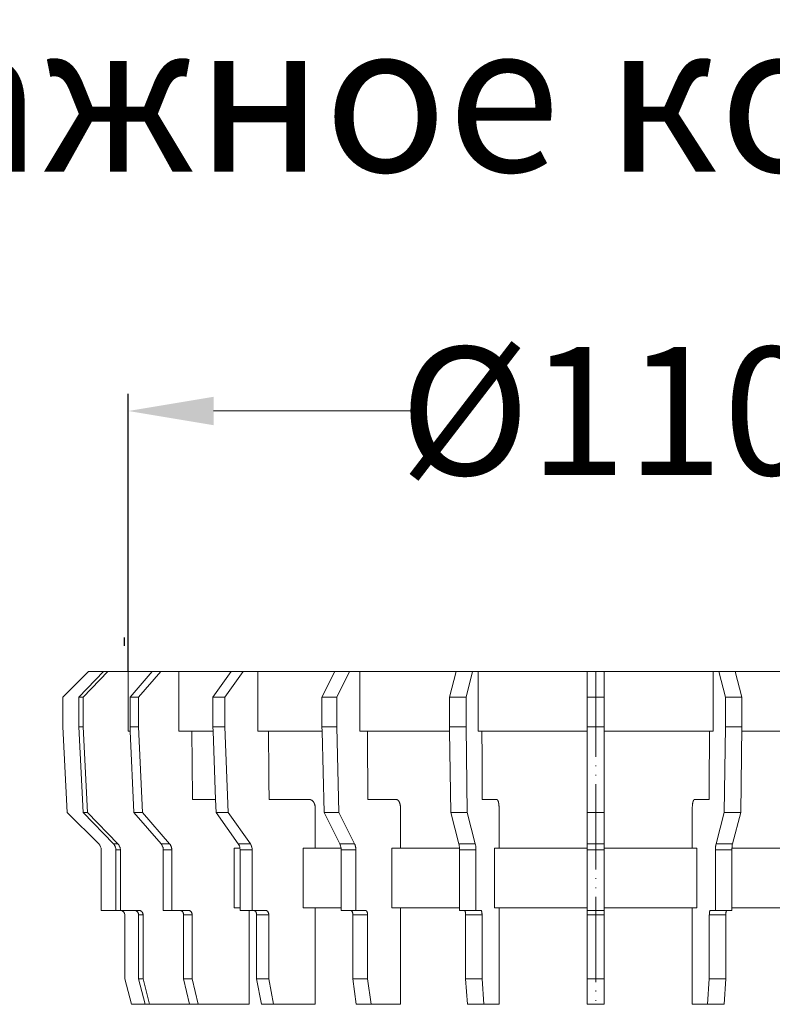
# Model space of a CAD drawing. Units: millimetres. Extents: x 2673 to 4786, y 0 to 1485.
# Drawn here: x 4457 to 4545, y 520 to 636 of the extents above; entities that cross this region are included whole.
import ezdxf

# ---------------------------------------------------------------- set-up
doc = ezdxf.new("R2010")
doc.units = ezdxf.units.MM
doc.linetypes.add('ACAD_ISO04W100', pattern=[30, 24, -3, 0, -3])
doc.linetypes.add('PHANTOM', pattern=[13.000000000000004, 10, -0.9999999999999991, 0, -1.000000000000001, 0, -1.000000000000001])
doc.layers.add('1', color=7, linetype='Continuous')
for name, color, linetype, lineweight in [('вспомогательный', 140, 'Continuous', 20), ('Оси', 10, 'ACAD_ISO04W100', 13), ('Размеры', 10, 'Continuous', 13), ('текст', 1, 'Continuous', 25)]:
    doc.layers.add(name, color=color, linetype=linetype, lineweight=lineweight)
doc.styles.add('ГОСТ 2.304', font='isocpeui.ttf')
doc.dimstyles.new('ME10_DIM_10', dxfattribs={"dimtxt": 15, "dimasz": 10, "dimexe": 2, "dimexo": 0, "dimgap": 2, "dimtad": 4, "dimdsep": 46, "dimtxsty": 'ГОСТ 2.304', "dimcen": 0.09, "dimclrd": 1, "dimclre": 1, "dimclrt": 1, "dimadec": 0, "dimazin": 0, "dimtfac": 1, "dimtmove": 0, "dimatfit": 3, "dimfxl": 1, "dimtolj": 1, "dimtzin": 0, "dimlwd": 18, "dimarcsym": 0})

# ---------------------------------------------------------------- blocks, each defined once
blk = doc.blocks.new('ENTW_SSERUNGSRINGD110__1')
at = {"layer": 'вспомогательный', "linetype": 'Continuous'}
for p, q in [((-61.965836051754, 12.371797853354), (-64.965836051756, 9.371797853358)), ((-60.198945469742, 12.371797853348), (-63.096722948611, 9.371797853358)), ((-59.681307379537, 12.371797853354), (-62.579084858406, 9.371797853358)), ((-61.965836051754, 12.371797853354), (-60.198945469742, 12.371797853348)), ((-60.198945469742, 12.371797853348), (-59.681307379537, 12.371797853354)), ((-57.306315419488, 12.37179785336), (-59.681307379537, 12.371797853354)), ((-54.50104630674, 12.371797853348), (-57.306315419488, 12.37179785336)), ((-57.306315419488, 12.37179785336), (-57.306315419488, 5.371797853339999)), ((-54.50104630674, 12.371797853348), (-57.099122518094, 9.371797853358)), ((-53.50104630674, 12.371797853348), (-56.099122518094, 9.371797853358)), ((-53.50104630674, 12.371797853348), (-54.50104630674, 12.371797853348)), ((-53.50104630674, 12.371797853348), (-51.371686768763, 12.37179785336)), ((-45.260440974483, 12.371797853354), (-51.371686768763, 12.37179785336)), ((-51.371686768763, 12.37179785336), (-51.371686768763, 5.371797853339999)), ((-45.260440974483, 12.371797853354), (-47.381761318043, 9.371797853358)), ((-43.84622741211, 12.371797853348), (-45.96754775567, 9.371797853358)), ((-45.260440974483, 12.371797853354), (-43.84622741211, 12.371797853348)), ((-43.84622741211, 12.371797853348), (-42.107612629786, 12.37179785336)), ((-33.106861455541, 12.371797853348), (-42.107612629786, 12.37179785336)), ((-42.107612629786, 12.37179785336), (-42.107612629786, 5.371797853339999)), ((-33.106861455541, 12.371797853348), (-34.606861455542, 9.371797853358)), ((-33.106861455541, 12.371797853348), (-31.374810647972, 12.371797853348)), ((-31.374810647972, 12.371797853348), (-32.874810647973, 9.371797853358)), ((-31.374810647972, 12.371797853348), (-30.14542434552, 12.37179785336)), ((-18.868554109392, 12.371797853348), (-30.14542434552, 12.37179785336)), ((-30.14542434552, 12.37179785336), (-30.14542434552, 5.371797853339999)), ((-18.868554109392, 12.371797853348), (-19.6450112447, 9.371797853358)), ((-18.868554109392, 12.371797853348), (-16.936702456814, 12.371797853354)), ((-16.936702456814, 12.371797853354), (-17.713159592122, 9.371797853358)), ((-16.936702456814, 12.371797853354), (-16.300325279088, 12.37179785336)), ((-3.51583605176, 12.371797853354), (-16.300325279088, 12.37179785336)), ((-16.300325279088, 12.37179785336), (-16.300325279088, 5.371797853339999)), ((-3.51583605176, 12.371797853354), (-3.51583605176, 9.371797853358)), ((-3.51583605176, 12.371797853354), (-1.51583605176, 12.371797853354)), ((11.268653175569, 12.371797853354), (-1.51583605176, 12.371797853354)), ((-1.51583605176, 12.371797853354), (-1.51583605176, 9.371797853358)), ((11.905030353295, 12.371797853348), (11.268653175569, 12.371797853354)), ((11.268653175569, 12.371797853354), (11.268653175569, 5.371797853339999)), ((11.905030353295, 12.371797853348), (13.836882005873, 12.371797853348)), ((11.905030353295, 12.371797853348), (12.681487488603, 9.371797853358)), ((25.113752242001, 12.371797853354), (13.836882005873, 12.371797853348)), ((13.836882005873, 12.371797853348), (14.613339141181, 9.371797853358)), ((-64.965836051756, 9.371797853358), (-64.965836051756, 5.871797853339999)), ((-62.579084858406, 9.371797853358), (-63.096722948611, 9.371797853358)), ((-63.096722948611, 9.371797853358), (-63.096722948611, 5.871797853339999)), ((-62.579084858406, 9.371797853358), (-62.579084858406, 5.871797853339999)), ((-56.099122518094, 9.371797853358), (-57.099122518094, 9.371797853358)), ((-57.099122518094, 9.371797853358), (-57.099122518094, 5.871797853339999)), ((-56.099122518094, 9.371797853358), (-56.099122518094, 5.871797853339999)), ((-45.96754775567, 9.371797853358), (-47.381761318043, 9.371797853358)), ((-47.381761318043, 9.371797853358), (-47.381761318043, 5.871797853339999)), ((-45.96754775567, 9.371797853358), (-45.96754775567, 5.871797853339999)), ((-34.606861455542, 9.371797853358), (-34.606861455542, 5.871797853339999)), ((-32.874810647973, 9.371797853358), (-34.606861455542, 9.371797853358)), ((-32.874810647973, 9.371797853358), (-32.874810647973, 5.871797853339999)), ((-17.713159592122, 9.371797853358), (-19.6450112447, 9.371797853358)), ((-19.6450112447, 9.371797853358), (-19.6450112447, 5.871797853339999)), ((-17.713159592122, 9.371797853358), (-17.713159592122, 5.871797853339999)), ((-3.51583605176, 9.371797853358), (-3.51583605176, 5.871797853339999)), ((-1.51583605176, 9.371797853358), (-3.51583605176, 9.371797853358)), ((-1.51583605176, 9.371797853358), (-1.51583605176, 5.871797853339999)), ((14.613339141181, 9.371797853358), (12.681487488603, 9.371797853358)), ((12.681487488603, 9.371797853358), (12.681487488603, 5.871797853339999)), ((14.613339141181, 9.371797853358), (14.613339141181, 5.871797853339999)), ((-64.965836051756, 5.871797853339999), (-64.45184855078901, -4.14218964761)), ((-63.096722948611, 5.871797853339999), (-62.600249147038, -4.14218964761)), ((-62.579084858406, 5.871797853339999), (-63.096722948611, 5.871797853339999)), ((-62.579084858406, 5.871797853339999), (-62.082611056833, -4.14218964761)), ((-56.099122518094, 5.871797853339999), (-57.099122518094, 5.871797853339999)), ((-57.099122518094, 5.871797853339999), (-57.076897293975, 5.371797853339999)), ((-56.099122518094, 5.871797853339999), (-55.65399628503, -4.14218964761)), ((-47.381761318043, 5.871797853339999), (-47.36361449854, 5.371797853339999)), ((-45.96754775567, 5.871797853339999), (-47.381761318043, 5.871797853339999)), ((-45.96754775567, 5.871797853339999), (-45.604103708292, -4.14218964761)), ((-32.874810647973, 5.871797853339999), (-34.606861455542, 5.871797853339999)), ((-34.606861455542, 5.871797853339999), (-34.594029716414, 5.371797853339999)), ((-32.874810647973, 5.871797853339999), (-32.61781689749, -4.14218964761)), ((-17.713159592122, 5.871797853339999), (-19.6450112447, 5.871797853339999)), ((-19.6450112447, 5.871797853339999), (-19.638369047764, 5.371797853339999)), ((-17.713159592122, 5.871797853339999), (-17.580129837927, -4.14218964761)), ((-3.51583605176, 5.871797853339999), (-3.51583605176, 5.371797853339999)), ((-1.51583605176, 5.871797853339999), (-3.51583605176, 5.871797853339999)), ((-1.51583605176, 5.871797853339999), (-1.51583605176, 5.371797853292001)), ((12.681487488603, 5.871797853339999), (12.548457734408, -4.14218964761)), ((14.613339141181, 5.871797853339999), (12.681487488603, 5.871797853339999)), ((14.613339141181, 5.871797853339999), (14.480309386986, -4.14218964761)), ((-57.306315419488, 5.371797853339999), (-57.076897293975, 5.371797853339999)), ((-57.076897293975, 5.371797853339999), (-56.65399628503, -4.14218964761)), ((-49.855901634908, 5.371797853292001), (-51.371686768763, 5.371797853339999)), ((-49.855901634908, 5.371797853292001), (-47.36361449854, 5.371797853339999)), ((-47.36361449854, 5.371797853339999), (-47.073265386484, -2.628202146684)), ((-40.869979250571, 5.371797853292001), (-42.107612629786, 5.371797853339999)), ((-40.869979250571, 5.371797853292001), (-34.594029716414, 5.371797853339999)), ((-34.594029716414, 5.371797853339999), (-34.349867705059, -4.14218964761)), ((-29.270285390455, 5.371797853292001), (-30.14542434552, 5.371797853339999)), ((-29.270285390455, 5.371797853292001), (-19.638369047764, 5.371797853339999)), ((-19.638369047764, 5.371797853339999), (-19.511981490505, -4.14218964761)), ((-15.847320021724, 5.371797853292001), (-16.300325279088, 5.371797853339999)), ((-15.847320021724, 5.371797853292001), (-3.51583605176, 5.371797853339999)), ((-3.51583605176, 5.371797853339999), (-3.51583605176, -4.14218964761)), ((-1.51583605176, 5.371797853292001), (10.815647918205, 5.371797853292001)), ((-1.51583605176, 5.371797853292001), (-1.51583605176, -4.14218964761)), ((11.268653175569, 5.371797853339999), (10.815647918205, 5.371797853292001)), ((14.606696944245, 5.371797853339999), (24.238613286936, 5.371797853339999)), ((-47.073265386484, -2.628202146684), (-49.771397484479, -2.628202146695)), ((-47.073265386484, -2.628202146684), (-47.01831727066499, -4.14218964761)), ((-40.800981900673, -2.628202146695), (-36.09611762255999, -2.628202146684)), ((-25.894655460842, -2.628202146684), (-29.221496896458, -2.628202146695)), ((-15.822065238868, -2.628202146695), (-14.09996539172, -2.628202146684)), ((9.068293288201, -2.628202146684), (10.790393135349, -2.628202146695)), ((-64.45184855078901, -4.14218964761), (-60.758729270579, -7.835308927824)), ((-62.600249147038, -4.14218964761), (-59.03296985471599, -7.835308927824)), ((-62.600249147038, -4.14218964761), (-62.082611056833, -4.14218964761)), ((-62.082611056833, -4.14218964761), (-58.515331764511, -7.835308927824)), ((-56.65399628503, -4.14218964761), (-53.455661169161, -7.835308927824)), ((-56.65399628503, -4.14218964761), (-55.65399628503, -4.14218964761)), ((-55.65399628503, -4.14218964761), (-52.455661169161, -7.835308927824)), ((-47.01831727066499, -4.14218964761), (-44.406887583897, -7.835308927824)), ((-47.01831727066499, -4.14218964761), (-45.604103708292, -4.14218964761)), ((-45.604103708292, -4.14218964761), (-42.992674021524, -7.835308927824)), ((-35.388857322741, -3.628202146684), (-35.388857322741, -8.331795686135)), ((-34.349867705059, -4.14218964761), (-32.61781689749, -4.14218964761)), ((-34.349867705059, -4.14218964761), (-32.503308064954, -7.835308927824)), ((-32.61781689749, -4.14218964761), (-30.771257257385, -7.835308927824)), ((-25.394546906776, -3.628202146684), (-25.394546906776, -8.331795686135)), ((-19.511981490505, -4.14218964761), (-18.556131884951, -7.835308927824)), ((-19.511981490505, -4.14218964761), (-17.580129837927, -4.14218964761)), ((-17.580129837927, -4.14218964761), (-16.624280232373, -7.835308927824)), ((-13.841090154898, -3.628202146684), (-13.841090154898, -8.331795686135)), ((-3.51583605176, -4.14218964761), (-3.51583605176, -7.835308927824)), ((-3.51583605176, -4.14218964761), (-1.51583605176, -4.14218964761)), ((-1.51583605176, -4.14218964761), (-1.51583605176, -7.835308927824)), ((8.809418051379, -3.628202146684), (8.809418051379, -8.331795686135)), ((12.548457734408, -4.14218964761), (11.592608128854, -7.835308927824)), ((12.548457734408, -4.14218964761), (14.480309386986, -4.14218964761)), ((14.480309386986, -4.14218964761), (13.524459781432, -7.835308927824)), ((-58.515331764511, -7.835308927824), (-59.03296985471599, -7.835308927824)), ((-52.455661169161, -7.835308927824), (-53.455661169161, -7.835308927824)), ((-42.992674021524, -7.835308927824), (-44.406887583897, -7.835308927824)), ((-30.771257257385, -7.835308927824), (-32.503308064954, -7.835308927824)), ((-16.624280232373, -7.835308927824), (-18.556131884951, -7.835308927824)), ((-3.51583605176, -7.835308927824), (-3.51583605176, -8.331795686135)), ((-1.51583605176, -7.835308927824), (-3.51583605176, -7.835308927824)), ((-1.51583605176, -7.835308927824), (-1.51583605176, -8.331795686135)), ((13.524459781432, -7.835308927824), (11.592608128854, -7.835308927824)), ((-60.465836051766, -8.542415709010001), (-60.465836051766, -15.628202146647)), ((-58.750056730319, -8.542415709010001), (-58.750056730319, -15.628202146647)), ((-58.23241864011401, -8.542415709010001), (-58.750056730319, -8.542415709010001)), ((-58.23241864011401, -8.542415709010001), (-58.23241864011401, -15.628202146647)), ((-53.202008201073, -8.542415709010001), (-53.202008201073, -15.628202146647)), ((-52.202008201073, -8.542415709010001), (-53.202008201073, -8.542415709010001)), ((-52.202008201073, -8.542415709010001), (-52.202008201073, -15.628202146647)), ((-44.87534491502, -15.33179568615), (-44.87534491502, -8.331795686135)), ((-44.87534491502, -8.331795686135), (-44.21564261792499, -8.331795686135)), ((-44.199780802711, -8.542415709010001), (-44.199780802711, -15.33179568615)), ((-42.785567240338, -8.542415709010001), (-44.199780802711, -8.542415709010001)), ((-42.785567240338, -8.542415709010001), (-42.785567240338, -15.628202146647)), ((-36.803371717667, -15.33179568615), (-36.803371717667, -8.331795686135)), ((-36.803371717667, -8.331795686135), (-35.388857322741, -8.331795686135)), ((-35.388857322741, -8.331795686135), (-32.368077452647, -8.331795686135)), ((-32.356861455547, -8.542415709010001), (-32.356861455547, -15.33179568615)), ((-30.624810647978, -8.542415709010001), (-32.356861455547, -8.542415709010001)), ((-30.624810647978, -8.542415709010001), (-30.624810647978, -15.628202146647)), ((-26.394759627514, -15.33179568615), (-26.394759627514, -8.331795686135)), ((-26.394759627514, -8.331795686135), (-25.394546906776, -8.331795686135)), ((-25.394546906776, -8.331795686135), (-18.48613136906, -8.331795686135)), ((-18.480325541741, -8.542415709010001), (-18.480325541741, -15.33179568615)), ((-16.548473889163, -8.542415709010001), (-18.480325541741, -8.542415709010001)), ((-16.548473889163, -8.542415709010001), (-16.548473889163, -15.628202146647)), ((-14.35883835746, -15.33179568615), (-14.35883835746, -8.331795686135)), ((-14.35883835746, -8.331795686135), (-13.841090154898, -8.331795686135)), ((-13.841090154898, -8.331795686135), (-3.51583605176, -8.331795686135)), ((-3.51583605176, -8.331795686135), (-3.51583605176, -8.542415709010001)), ((-3.51583605176, -8.542415709010001), (-3.51583605176, -15.33179568615)), ((-1.51583605176, -8.542415709010001), (-3.51583605176, -8.542415709010001)), ((-1.51583605176, -8.331795686135), (8.809418051379, -8.331795686135)), ((-1.51583605176, -8.331795686135), (-1.51583605176, -8.542415709010001)), ((-1.51583605176, -8.542415709010001), (-1.51583605176, -15.33179568615)), ((8.809418051379, -8.331795686135), (9.327166253941, -8.331795686135)), ((9.327166253941, -15.33179568615), (9.327166253941, -8.331795686135)), ((11.516801785644, -8.542415709010001), (11.516801785644, -15.628202146647)), ((13.448653438222, -8.542415709010001), (11.516801785644, -8.542415709010001)), ((13.448653438222, -8.542415709010001), (13.448653438222, -15.33179568615)), ((13.454459265541, -8.331795686135), (20.362874803257, -8.331795686135)), ((-60.465836051766, -15.628202146647), (-58.750056730319, -15.628202146647)), ((-58.750056730319, -15.628202146647), (-58.23241864011401, -15.628202146647)), ((-58.23241864011401, -15.628202146647), (-58.215836051766, -15.628202146647)), ((-58.215836051766, -15.628202146647), (-56.57672362117, -15.628202146647)), ((-57.715836051766, -16.128202146647), (-57.715836051766, -23.628202146646)), ((-56.57672362117, -15.628202146647), (-56.05908553096501, -15.628202146647)), ((-56.09376070802499, -16.128202146647), (-56.09376070802499, -23.628202146646)), ((-56.09376070802499, -16.128202146647), (-55.57612261782, -16.128202146647)), ((-55.57612261782, -16.128202146647), (-55.57612261782, -23.628202146646)), ((-53.202008201073, -15.628202146647), (-52.202008201073, -15.628202146647)), ((-52.202008201073, -15.628202146647), (-51.25345104255901, -15.628202146647)), ((-51.25345104255901, -15.628202146647), (-50.25345104255901, -15.628202146647)), ((-50.820438340666, -16.128202146647), (-49.820438340666, -16.128202146647)), ((-50.820438340666, -16.128202146647), (-50.820438340666, -23.628202146646)), ((-49.820438340666, -16.128202146647), (-49.820438340666, -23.628202146646)), ((-44.87534491502, -15.33179568615), (-44.199780802711, -15.33179568615)), ((-44.199780802711, -15.33179568615), (-44.199780802711, -15.628202146647)), ((-44.199780802711, -15.628202146647), (-42.785567240338, -15.628202146647)), ((-43.142925664325, -15.628202146647), (-43.142925664325, -26.628202146664)), ((-42.785567240338, -15.628202146647), (-42.608790545042, -15.628202146647)), ((-42.608790545042, -15.628202146647), (-41.194576982669, -15.628202146647)), ((-42.255237154448, -16.128202146647), (-40.841023592075, -16.128202146647)), ((-42.255237154448, -16.128202146647), (-42.255237154448, -23.628202146646)), ((-40.841023592075, -16.128202146647), (-40.841023592075, -23.628202146646)), ((-36.803371717667, -15.33179568615), (-35.388857322741, -15.33179568615)), ((-35.388857322741, -15.33179568615), (-32.356861455547, -15.33179568615)), ((-35.388857322741, -15.33179568615), (-35.388857322741, -26.628202146664)), ((-32.356861455547, -15.33179568615), (-32.356861455547, -15.628202146647)), ((-32.356861455547, -15.628202146647), (-31.231861455547, -15.628202146647)), ((-30.624810647978, -15.628202146647), (-31.231861455547, -15.628202146647)), ((-30.981861455547, -16.128202146647), (-29.249810647979, -16.128202146647)), ((-30.981861455547, -16.128202146647), (-30.981861455547, -23.628202146646)), ((-30.624810647978, -15.628202146647), (-29.499810647979, -15.628202146647)), ((-29.249810647979, -16.128202146647), (-29.249810647979, -23.628202146646)), ((-26.394759627514, -15.33179568615), (-25.394546906776, -15.33179568615)), ((-25.394546906776, -15.33179568615), (-18.480325541741, -15.33179568615)), ((-25.394546906776, -15.33179568615), (-25.394546906776, -26.628202146664)), ((-18.480325541741, -15.33179568615), (-18.480325541741, -15.628202146647)), ((-18.480325541741, -15.628202146647), (-17.897982690261, -15.628202146647)), ((-16.548473889163, -15.628202146647), (-17.897982690261, -15.628202146647)), ((-17.768573167709, -16.128202146647), (-15.836721515131, -16.128202146647)), ((-17.768573167709, -16.128202146647), (-17.768573167709, -23.628202146646)), ((-16.548473889163, -15.628202146647), (-15.966131037683, -15.628202146647)), ((-15.836721515131, -16.128202146647), (-15.836721515131, -23.628202146646)), ((-14.35883835746, -15.33179568615), (-13.841090154898, -15.33179568615)), ((-13.841090154898, -15.33179568615), (-13.841090154898, -26.628202146664)), ((-13.841090154898, -15.33179568615), (-3.51583605176, -15.33179568615)), ((-3.51583605176, -15.33179568615), (-3.51583605176, -15.628202146647)), ((-3.51583605176, -16.128202146647), (-3.51583605176, -15.628202146647)), ((-1.51583605176, -15.628202146647), (-3.51583605176, -15.628202146647)), ((-3.51583605176, -16.128202146647), (-3.51583605176, -23.628202146646)), ((-3.51583605176, -16.128202146647), (-1.51583605176, -16.128202146647)), ((-1.51583605176, -15.33179568615), (8.809418051379, -15.33179568615)), ((-1.51583605176, -15.33179568615), (-1.51583605176, -15.628202146647)), ((-1.51583605176, -16.128202146647), (-1.51583605176, -15.628202146647)), ((-1.51583605176, -16.128202146647), (-1.51583605176, -23.628202146646)), ((8.809418051379, -15.33179568615), (9.327166253941, -15.33179568615)), ((8.809418051379, -15.33179568615), (8.809418051379, -26.628202146664)), ((10.805049411612, -16.128202146647), (12.736901064191, -16.128202146647)), ((10.805049411612, -16.128202146647), (10.805049411612, -23.628202146646)), ((11.516801785644, -15.628202146647), (10.934458934164, -15.628202146647)), ((12.866310586742, -15.628202146647), (11.516801785644, -15.628202146647)), ((12.736901064191, -16.128202146647), (12.736901064191, -23.628202146646)), ((13.448653438222, -15.628202146647), (12.866310586742, -15.628202146647)), ((13.448653438222, -15.33179568615), (13.448653438222, -15.628202146647)), ((13.448653438222, -15.33179568615), (20.362874803257, -15.33179568615)), ((-57.715836051766, -23.628202146646), (-56.911988474466, -26.628202146664)), ((-55.57612261782, -23.628202146646), (-56.09376070802499, -23.628202146646)), ((-56.09376070802499, -23.628202146646), (-55.317303572711, -26.628202146664)), ((-55.57612261782, -23.628202146646), (-54.799665482506, -26.628202146664)), ((-49.820438340666, -23.628202146646), (-50.820438340666, -23.628202146646)), ((-50.820438340666, -23.628202146646), (-50.124285917954, -26.628202146664)), ((-49.820438340666, -23.628202146646), (-49.124285917954, -26.628202146664)), ((-40.841023592075, -23.628202146646), (-42.255237154448, -23.628202146646)), ((-42.255237154448, -23.628202146646), (-41.686831081499, -26.628202146664)), ((-40.841023592075, -23.628202146646), (-40.272617519126, -26.628202146664)), ((-29.249810647979, -23.628202146646), (-30.981861455547, -23.628202146646)), ((-30.981861455547, -23.628202146646), (-30.579937666897, -26.628202146664)), ((-29.249810647979, -23.628202146646), (-28.847886859328, -26.628202146664)), ((-17.768573167709, -23.628202146646), (-17.560522105345, -26.628202146664)), ((-15.836721515131, -23.628202146646), (-17.768573167709, -23.628202146646)), ((-15.836721515131, -23.628202146646), (-15.628670452767, -26.628202146664)), ((-3.51583605176, -23.628202146646), (-3.51583605176, -26.628202146664)), ((-1.51583605176, -23.628202146646), (-3.51583605176, -23.628202146646)), ((-1.51583605176, -23.628202146646), (-1.51583605176, -26.628202146664)), ((10.805049411612, -23.628202146646), (10.596998349248, -26.628202146664)), ((12.736901064191, -23.628202146646), (10.805049411612, -23.628202146646)), ((12.736901064191, -23.628202146646), (12.528850001826, -26.628202146664)), ((-56.911988474466, -26.628202146664), (-55.317303572711, -26.628202146664)), ((-55.317303572711, -26.628202146664), (-54.799665482506, -26.628202146664)), ((-54.799665482506, -26.628202146664), (-50.124285917954, -26.628202146664)), ((-50.124285917954, -26.628202146664), (-49.124285917954, -26.628202146664)), ((-49.124285917954, -26.628202146664), (-43.142925664325, -26.628202146664)), ((-41.686831081499, -26.628202146664), (-40.272617519126, -26.628202146664)), ((-40.272617519126, -26.628202146664), (-35.388857322741, -26.628202146664)), ((-30.579937666897, -26.628202146664), (-28.847886859328, -26.628202146664)), ((-28.847886859328, -26.628202146664), (-25.394546906776, -26.628202146664)), ((-17.560522105345, -26.628202146664), (-15.628670452767, -26.628202146664)), ((-15.628670452767, -26.628202146664), (-13.841090154898, -26.628202146664)), ((-3.51583605176, -26.628202146664), (-1.51583605176, -26.628202146664)), ((10.596998349248, -26.628202146664), (8.809418051379, -26.628202146664)), ((10.596998349248, -26.628202146664), (12.528850001826, -26.628202146664))]:
    blk.add_line(p, q, dxfattribs=at)
for centre, radius, end in [((-61.465836051766, -8.542415709010001), 1, 44.999999999976), ((-58.215836051766, -16.128202146647), 0.5, 90)]:
    blk.add_arc(centre, radius, 0, end, dxfattribs=at)
for points in [[(-49.85590163490754, 5.371797853291749), (-49.83790538495926, 3.668094149523012), (-49.82460380731494, 2.408834890242478), (-49.81897997805872, 1.876427482834421), (-49.81364956582119, 1.371797853204854), (-49.80831915352687, 0.8671682235739476), (-49.80269532387344, 0.3347608161716709), (-49.78939374305173, -0.9244984430623276), (-49.77139748447944, -2.628202146695491)], [(-40.86997925057143, 5.371797853291749), (-40.85528537401915, 3.668094149525538), (-40.84442468135161, 2.408834890238436), (-40.83983284399221, 1.876427482836151), (-40.83548058062531, 1.371797853205763), (-40.83112831721206, 0.867168223572874), (-40.82653647952829, 0.3347608161676289), (-40.81567578426652, -0.9244984430598016), (-40.80098190067274, -2.628202146695491)], [(-29.27028539045473, 5.371797853291749), (-29.25989525070277, 3.668094149527913), (-29.25221558126916, 2.408834890233181), (-29.24896866193423, 1.876427482829848), (-29.245891146994, 1.371797853202126), (-29.24281363202098, 0.867168223569375), (-29.23956671245666, 0.3347608161623737), (-29.23188704118872, -0.9244984430574268), (-29.22149689645764, -2.628202146695491)], [(-15.84732002172393, 5.371797853291749), (-15.84194168962587, 3.668094149526995), (-15.83796640020693, 2.408834890230688), (-15.83628567108336, 1.876427482829508), (-15.83469263212714, 1.371797853203262), (-15.83309959315395, 0.8671682235711337), (-15.83141886391163, 0.3347608161583316), (-15.82744357354311, -0.9244984430627828), (-15.82206523886754, -2.628202146695491)], [(10.81564791820506, 5.371797853291749), (10.81026958610694, 3.668094149526995), (10.80629429668804, 2.408834890230688), (10.80461356756448, 1.876427482829508), (10.80302052860825, 1.371797853203262), (10.80142748963504, 0.8671682235711337), (10.7997467603927, 0.3347608161583316), (10.79577147002414, -0.9244984430627828), (10.79039313534855, -2.628202146695491)], [(-36.09611762256034, -2.628202146683629), (-36.05668379716399, -2.629415194273739), (-36.02492870689348, -2.632894480338144), (-36.0075767696049, -2.635938559535329), (-35.99081055606249, -2.639342939205473), (-35.97786690915314, -2.642077818246642), (-35.96454285367025, -2.645159653916561), (-35.94831875029406, -2.64950021895373), (-35.93319934076485, -2.654172066468226), (-35.91904427806513, -2.659361770185825), (-35.90559848740087, -2.664965516476981), (-35.85261898608564, -2.688294473521972), (-35.79194358821017, -2.719571619290048), (-35.73345458008942, -2.760411027285979), (-35.68227780036568, -2.809891066367961), (-35.63127018984598, -2.87259040594841), (-35.58806685962737, -2.932324646229623), (-35.57075096020241, -2.95708716502288), (-35.55463104956663, -2.981851267409435), (-35.53735886654227, -3.011615823662577), (-35.52038233019053, -3.044462685912347), (-35.50425951484768, -3.079568049184896), (-35.48910607015675, -3.114983928443813), (-35.47440514558892, -3.150157176224127), (-35.46059343829766, -3.185590495060024), (-35.44784048848574, -3.223282307573777), (-35.43642918800382, -3.263569026840346), (-35.42600403587881, -3.307239855962702), (-35.41737877527081, -3.346987397681215), (-35.41380480953296, -3.363924284828), (-35.4104899137004, -3.380570662051327), (-35.40653999720359, -3.402710683900091), (-35.4027777023683, -3.427417763814256), (-35.39920718804024, -3.456326548233657), (-35.39642159040392, -3.482339140393592), (-35.39477765115406, -3.498339840627371), (-35.39336874797006, -3.513230034060937), (-35.39026802189932, -3.559750105923566), (-35.38885732274093, -3.628202146683636)], [(-25.89465546084193, -2.628202146683629), (-25.83333218340564, -2.634145794753204), (-25.79116039928005, -2.648045831655536), (-25.77320876299257, -2.657211593057425), (-25.75531994752877, -2.667745388648829), (-25.719362705495, -2.690054811864924), (-25.68120670576529, -2.717678365850802), (-25.64029232264689, -2.757887422263887), (-25.60415365821468, -2.806987069635669), (-25.56546561770925, -2.873744842733432), (-25.53537467778402, -2.932393910592237), (-25.52722545607805, -2.948792773498212), (-25.51953721331289, -2.964904164991892), (-25.50726039333044, -2.992660223293728), (-25.49418679830613, -3.025709611234172), (-25.47862585838476, -3.071711586803513), (-25.46473844056139, -3.117309329589849), (-25.45446905029006, -3.152052623314805), (-25.44516740634436, -3.185866161759398), (-25.43639009548968, -3.222466483032571), (-25.42890614360314, -3.258896914014354), (-25.42270996630737, -3.294660766092585), (-25.41729115811853, -3.329877033644333), (-25.40938242787582, -3.383982672668948), (-25.40248999184455, -3.440849768429371), (-25.39636553230545, -3.529341002568025), (-25.39454690677563, -3.628202146683636)], [(-14.09996539172045, -2.628202146683629), (-14.08574184114276, -2.629353083799248), (-14.07456972074411, -2.632611026505363), (-14.06786083249824, -2.635777646568736), (-14.06155453455589, -2.639266733365643), (-14.05687701175288, -2.641960596029258), (-14.05225174286334, -2.644851616968451), (-14.04631793516174, -2.649162004345507), (-14.04059357512719, -2.654052096431273), (-14.0337397833567, -2.661026909964749), (-14.02721157269289, -2.668476194749692), (-14.0171866614621, -2.680293484459325), (-14.00740423276605, -2.692786484492946), (-13.99667725051343, -2.708973285476048), (-13.98734932503678, -2.725762038317946), (-13.97750725319314, -2.746254633204673), (-13.96825693729334, -2.767287860968424), (-13.95707173854909, -2.793469706260715), (-13.94641120868429, -2.8206299432919), (-13.93666569634616, -2.849656980464849), (-13.92860072843206, -2.877062660180907), (-13.92325791367493, -2.896727937896024), (-13.9180937024809, -2.916535728870211), (-13.90897294298621, -2.952248723053363), (-13.89975295757718, -2.991251963749908), (-13.89213975636254, -3.028684825894681), (-13.88587000890406, -3.064156073139359), (-13.88165801470601, -3.090122416260787), (-13.87778254320107, -3.114991684261533), (-13.8740391448935, -3.139334705138521), (-13.870354107978, -3.164186898200648), (-13.86538413069875, -3.200724497451298), (-13.86085952763884, -3.239290770169184), (-13.85619170363728, -3.288678004480484), (-13.85247055403215, -3.334917482080731), (-13.8494587968999, -3.374210589787052), (-13.84689985308614, -3.411624280466104), (-13.8427538915453, -3.503294750854343), (-13.84109015489833, -3.628202146683636)], [(9.06829328820146, -2.628202146683629), (9.050719373193896, -2.630144030937377), (9.038781989543855, -2.634475660636975), (9.034508452416418, -2.636672720131806), (9.030277838085441, -2.639042207697603), (9.025640904552418, -2.641713022383279), (9.02077412309204, -2.644741182434405), (9.014670142105569, -2.649148200033344), (9.00892147160208, -2.6540520964371), (9.002067679835061, -2.661026909967704), (8.995539469174462, -2.668476194749118), (8.98551455794392, -2.68029348445846), (8.975732129247318, -2.692786484492707), (8.964984429594606, -2.709021104025929), (8.95551148231965, -2.726144586715908), (8.945288125565073, -2.747517238544538), (8.935847277066786, -2.768990241214521), (8.92693067312269, -2.789768405573151), (8.918577840615448, -2.810429956667138), (8.909643148198857, -2.835334165480163), (8.901501333232558, -2.86115630110509), (8.893172781924514, -2.890817774040483), (8.885432314182257, -2.920356793835328), (8.878042852632921, -2.949157474751165), (8.871095918923857, -2.977804355866235), (8.864105268196704, -3.010047989455661), (8.857912487604604, -3.042418041031499), (8.852078711895517, -3.076879567134475), (8.84656964873518, -3.112023606848344), (8.839796285481441, -3.15651246360367), (8.833495696800039, -3.202202699690212), (8.828762905107919, -3.243763247716911), (8.825025603305898, -3.283119736208266), (8.822707353691209, -3.310732069204938), (8.820786832097113, -3.335066535949753), (8.819014538902614, -3.357978790362349), (8.81739078229271, -3.380037376950292), (8.81206435659561, -3.477406493519896), (8.809418051379366, -3.628202146683636)], [(-59.03296985471593, -7.835308927823853), (-58.93250490183635, -7.952526280055759), (-58.87392769534442, -8.050868261008194), (-58.82524067365021, -8.159803989891177), (-58.78522623631495, -8.272346014818519), (-58.75915879501046, -8.385673233286916), (-58.75005673031939, -8.542415709010095)], [(-58.51533176451089, -7.835308927823853), (-58.4148668116313, -7.95252628005576), (-58.35628960513938, -8.050868261008192), (-58.30760258344516, -8.159803989891177), (-58.26758814610989, -8.272346014818515), (-58.2415207048054, -8.385673233286912), (-58.23241864011433, -8.542415709010095)], [(-53.45566116916132, -7.835308927823853), (-53.36585442922161, -7.951999087281569), (-53.31397175426671, -8.048789275919534), (-53.26998963232276, -8.158235681381006), (-53.233938326626, -8.27103588462381), (-53.21024376029746, -8.385363642813713), (-53.20200820107294, -8.542415709010095)], [(-52.45566116916135, -7.835308927823853), (-52.36585442922161, -7.951999087281571), (-52.31397175426671, -8.048789275919539), (-52.26998963232274, -8.15823568138101), (-52.233938326626, -8.271035884623814), (-52.21024376029745, -8.385363642813715), (-52.20200820107294, -8.542415709010095)], [(-44.40688758389703, -7.835308927823851), (-44.28593816890533, -8.064040615404705), (-44.21564261792495, -8.331795686135374)], [(-42.99267402152404, -7.835308927823849), (-42.91968760546577, -7.951181170103523), (-42.87812578040301, -8.045596725769586), (-42.84178235986573, -8.15586913521115), (-42.81211796459229, -8.269115228516437), (-42.79238059947031, -8.384916899066704), (-42.78556724033764, -8.542415709010095)], [(-32.50330806495353, -7.835308927823853), (-32.41778391343231, -8.064040615404705), (-32.36807745264683, -8.331795686135367)], [(-30.77125725738463, -7.835308927823851), (-30.71993272956125, -7.950219173380884), (-30.69120393433411, -8.04189004512756), (-30.66513181141666, -8.153181960073454), (-30.64395936357235, -8.267014657141313), (-30.62969670711477, -8.384438434706409), (-30.62481064797814, -8.542415709010095)], [(-18.55613188495144, -7.835308927823849), (-18.51186132649158, -8.064040615404702), (-18.48613136905973, -8.33179568613537)], [(-16.62428023237334, -7.835308927823853), (-16.59783958387314, -7.949395017980764), (-16.58325887628552, -8.038753332914942), (-16.56959143788285, -8.150956266719453), (-16.55854207683102, -8.26533808538094), (-16.55103106977176, -8.384064536859867), (-16.54847388916315, -8.542415709010095)], [(11.59260812885427, -7.835308927823853), (11.56616748035415, -7.949395017980762), (11.55158677276656, -8.038753332914936), (11.53791933436389, -8.150956266719447), (11.52686997331203, -8.265338085380938), (11.51935896625273, -8.384064536859869), (11.51680178564408, -8.542415709010095)], [(13.52445978143246, -7.835308927823853), (13.48018922297263, -8.064040615404702), (13.45445926554078, -8.33179568613537)], [(-44.21564261792495, -8.331795686135374), (-44.20375743927067, -8.436510104468141), (-44.19978080271073, -8.542415709010095)], [(-32.36807745264683, -8.331795686135367), (-32.35967336222477, -8.43651010446814), (-32.35686145554693, -8.542415709010095)], [(-18.48613136905973, -8.33179568613537), (-18.48178109174377, -8.43651010446814), (-18.48032554174122, -8.542415709010095)], [(13.45445926554078, -8.33179568613537), (13.45010898822481, -8.43651010446814), (13.44865343822227, -8.542415709010095)], [(-56.09376070802521, -16.12820214664748), (-56.10223408136674, -16.02312451931538), (-56.12780880349423, -15.94454406368407), (-56.16771433250512, -15.86458275346286), (-56.21146696041088, -15.79551430185038), (-56.23210251687869, -15.77093654458476), (-56.25605843691531, -15.7494868959528), (-56.32278142008642, -15.70434144276519), (-56.4002238841627, -15.66301277029363), (-56.47545605497837, -15.63688712907704), (-56.57672362116975, -15.62820214664748)], [(-55.57612261782018, -16.12820214664748), (-55.5845959911617, -16.02312451931538), (-55.61017071328919, -15.94454406368407), (-55.65007624230008, -15.86458275346287), (-55.69382887020584, -15.79551430185038), (-55.71446442667365, -15.77093654458475), (-55.7384203467103, -15.74948689595279), (-55.8051433298814, -15.70434144276519), (-55.88258579395765, -15.66301277029363), (-55.95781796477331, -15.63688712907704), (-56.05908553096471, -15.62820214664748)], [(-50.82043834066643, -16.12820214664748), (-50.82814102059037, -16.02279399574688), (-50.85149960815405, -15.94323884715825), (-50.88727003422622, -15.8635548600335), (-50.92672297857485, -15.7944500166827), (-50.94513500965454, -15.77017615995057), (-50.96695871393798, -15.74855812459799), (-51.02684325601807, -15.70361809865942), (-51.09662403467033, -15.66224676271982), (-51.16302159700503, -15.63673343364355), (-51.25345104255864, -15.62820214664748)], [(-49.82043834066643, -16.12820214664748), (-49.82814102059037, -16.02279399574688), (-49.85149960815404, -15.94323884715825), (-49.8872700342262, -15.8635548600335), (-49.92672297857483, -15.7944500166827), (-49.94513500965454, -15.77017615995057), (-49.96695871393798, -15.74855812459799), (-50.02684325601808, -15.70361809865942), (-50.09662403467034, -15.66224676271983), (-50.16302159700509, -15.63673343364356), (-50.25345104255864, -15.62820214664748)], [(-42.25523715444834, -16.12820214664748), (-42.26165443613028, -16.02230714377926), (-42.28125344928412, -15.94129518622733), (-42.3104730815969, -15.86197262524711), (-42.34305508842449, -15.792683433174), (-42.35802252365873, -15.76882730967933), (-42.37646596802978, -15.74679646157509), (-42.42561500519995, -15.70210301143182), (-42.48329090495484, -15.66058099904427), (-42.53562024072632, -15.63639395142052), (-42.60879054504153, -15.62820214664748)], [(-40.84102359207523, -16.12820214664748), (-40.84744087375717, -16.02230714377926), (-40.86703988691102, -15.94129518622733), (-40.89625951922379, -15.86197262524712), (-40.9288415260514, -15.79268343317401), (-40.94380896128568, -15.76882730967933), (-40.96225240565674, -15.74679646157507), (-41.01140144282689, -15.70210301143183), (-41.06907734258171, -15.6605809990443), (-41.12140667835322, -15.63639395142054), (-41.19457698266855, -15.62820214664748)], [(-30.98186145554733, -16.12820214664748), (-30.98649963877134, -16.02177252024363), (-31.00077883222843, -15.93912875073374), (-31.02148026811335, -15.86012050195202), (-31.04494261930957, -15.7903674267001), (-31.05555896837953, -15.7668690769977), (-31.06950483367685, -15.74391076848627), (-31.10493893911292, -15.69913767940339), (-31.14697237399547, -15.65711416437336), (-31.18115598792562, -15.63566468465363), (-31.23186145554733, -15.62820214664748)], [(-29.24981064797853, -16.12820214664748), (-29.25444883120255, -16.02177252024363), (-29.26872802465962, -15.93912875073373), (-29.28942946054449, -15.86012050195203), (-29.31289181174071, -15.79036742670012), (-29.32350816081069, -15.76686907699769), (-29.33745402610802, -15.74391076848625), (-29.37288813154407, -15.69913767940339), (-29.41492156642655, -15.65711416437339), (-29.44910518035672, -15.63566468465363), (-29.49981064797853, -15.62820214664748)], [(-17.76857316770943, -16.12820214664748), (-17.77101608670029, -16.02134513814705), (-17.77858654960488, -15.93736970451038), (-17.78933613894113, -15.85852653965365), (-17.80174224416747, -15.78808275930051), (-17.80734227093615, -15.7646471068238), (-17.81542644125031, -15.7398644329865), (-17.83489125904812, -15.6935499018357), (-17.85837920182207, -15.65001691789293), (-17.87295656517224, -15.63407492351529), (-17.89798269026073, -15.62820214664748)], [(-15.83672151513133, -16.12820214664748), (-15.83916443412218, -16.02134513814705), (-15.84673489702679, -15.93736970451038), (-15.85748448636302, -15.85852653965364), (-15.86989059158937, -15.78808275930051), (-15.87549061835805, -15.7646471068238), (-15.88357478867221, -15.7398644329865), (-15.90303960647008, -15.69354990183568), (-15.92652754924405, -15.65001691789289), (-15.94110491259417, -15.63407492351528), (-15.96613103768263, -15.62820214664748)], [(10.80504941161237, -16.12820214664748), (10.80749233060321, -16.02134513814705), (10.81506279350781, -15.93736970451038), (10.82581238284406, -15.85852653965365), (10.83821848807041, -15.78808275930051), (10.84381851483909, -15.7646471068238), (10.85190268515325, -15.7398644329865), (10.87136750295105, -15.69354990183571), (10.89485544572496, -15.65001691789293), (10.9094328090751, -15.63407492351529), (10.93445893416367, -15.62820214664748)], [(12.73690106419056, -16.12820214664748), (12.73934398318141, -16.02134513814705), (12.74691444608602, -15.93736970451038), (12.75766403542226, -15.85852653965365), (12.7700701406486, -15.78808275930051), (12.77567016741728, -15.7646471068238), (12.78375433773143, -15.73986443298649), (12.80321915552925, -15.69354990183569), (12.82670709830317, -15.6500169178929), (12.84128446165329, -15.63407492351528), (12.86631058674178, -15.62820214664748)]]:
    blk.add_spline(points, degree=3, dxfattribs=at)
at = {"layer": 'Оси', "linetype": 'PHANTOM'}
blk.add_line((-2.51583605176, 12.371797853354), (-2.515836051759, -26.463463754701), dxfattribs=at)
blk = doc.blocks.new('VORDANS1')
blk.add_blockref('ENTW_SSERUNGSRINGD110__1', (0, 0))
blk = doc.blocks.new('1')
blk.add_blockref('VORDANS1', (0, 0))
blk = doc.blocks.new('*D60')
at = {"layer": 'Defpoints', "color": 0, "transparency": 16777216}
for p in [(4579.399050796318, 589.7746688644525), (4469.818092060866, 559.2472677768083), (4579.399050796318, 559.2472677768083)]:
    blk.add_point(p, dxfattribs=at)
at = {"layer": 'Размеры', "color": 1, "lineweight": -2, "transparency": 16777216}
for p, q in [((4469.818092060866, 559.2472677768083), (4469.818092060866, 591.7746688644525)), ((4579.399050796318, 559.2472677768083), (4579.399050796318, 591.7746688644525))]:
    blk.add_line(p, q, dxfattribs=at)
at = {"layer": 'Размеры', "color": 1, "lineweight": 18, "transparency": 16777216}
for p, q in [((4479.818092060866, 589.7746688644525), (4503.796436310069, 589.7746688644525)), ((4569.399050796318, 589.7746688644525), (4548.750981764746, 589.7746688644525))]:
    blk.add_line(p, q, dxfattribs=at)
at = {"layer": 'Размеры', "color": 1, "transparency": 16777216}
for points in [[(4479.818092060866, 591.4413355311191), (4479.818092060866, 588.1080021977858), (4469.818092060866, 589.7746688644525)], [(4569.399050796318, 591.4413355311191), (4569.399050796318, 588.1080021977858), (4579.399050796318, 589.7746688644525)]]:
    blk.add_solid(points, dxfattribs=at)
at = {"layer": 'Размеры', "color": 1, "transparency": 16777216, "insert": (4526.273709037408, 589.7746688644525), "char_height": 15, "attachment_point": 5, "rotation": 0.00013888888889, "style": 'ГОСТ 2.304'}
blk.add_mtext('\\A1;Ø110\\P', dxfattribs=at)

msp = doc.modelspace()

# ---------------------------------------------------------------- linework, layer by layer
at = {"layer": '1', "color": 7, "linetype": 'Continuous'}
msp.add_line((4469.358571428588, 562.2472677768292), (4469.358571428588, 563.2472677768292), dxfattribs=at)

# ---------------------------------------------------------------- block references
msp.add_blockref('1', (4527.124407480355, 546.8754699234482))

# ---------------------------------------------------------------- texts
at = {"layer": 'текст', "style": 'ГОСТ 2.304'}
msp.add_text('4. Дренажное кольцо HL180', height=17.5, dxfattribs=at).set_placement((4360.8616430464, 617.8182436254874, -1508.091443032034))

# ---------------------------------------------------------------- dimensions: what is measured, and where the dimension line sits
at = {"layer": 'Размеры'}
dim = msp.add_linear_dim(base=(4579.399050796318, 589.7746688644525), p1=(4469.818092060866, 559.2472677768083), p2=(4579.399050796318, 559.2472677768083), text='Ø110\\P', dimstyle='ME10_DIM_10', dxfattribs=at)
dim.commit()
dim.dimension.update_dxf_attribs({"geometry": '*D60', "text_midpoint": (4526.273709037408, 589.7746688644525), "dimtype": 160, "text_rotation": 0.00013888888889})

doc.saveas('drawing.dxf')
